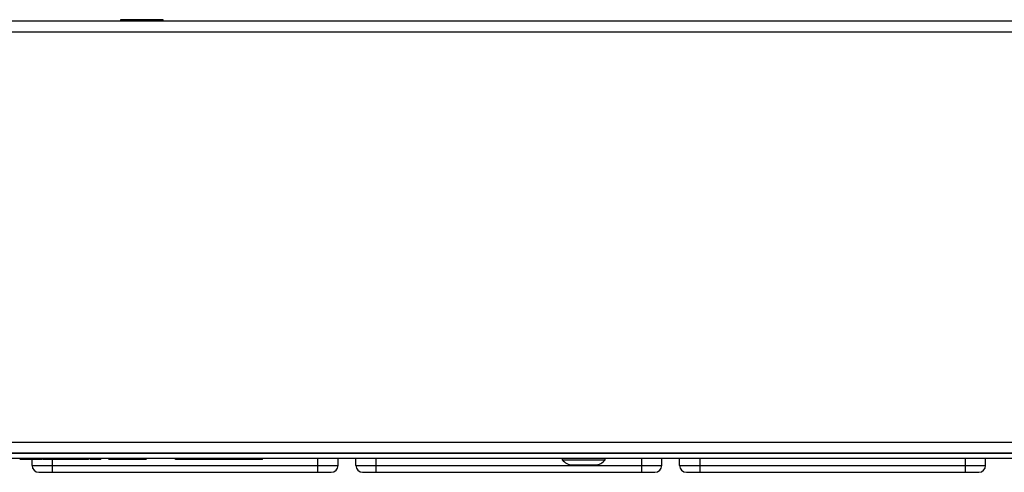
# Model space of a CAD drawing. Units: millimetres. Extents: x 7 to 286, y 8 to 196.
# Drawn here: x 147 to 183, y 48 to 65 of the extents above; entities that cross this region are included whole.
import ezdxf

# ---------------------------------------------------------------- set-up
doc = ezdxf.new("R2010")
doc.units = ezdxf.units.MM

msp = doc.modelspace()

# ---------------------------------------------------------------- linework, layer by layer
at = {"color": 7, "linetype": 'Continuous', "lineweight": 25}
for p, q in [((97.371, 64.5748), (205.871, 64.5748)), ((150.8335, 64.6198), (150.8335, 64.5748)), ((150.8935, 64.6198), (150.8335, 64.6198)), ((152.4085, 64.6198), (150.8935, 64.6198)), ((152.4085, 64.5748), (152.4085, 64.6198)), ((97.371, 64.1748), (205.871, 64.1748)), ((97.771, 49.0998), (205.471, 49.0998)), ((205.496, 48.6998), (97.746, 48.6998)), ((97.9245, 48.6998), (205.3174, 48.6998)), ((205.496, 48.4998), (97.746, 48.4998)), ((147.167, 48.4698), (147.167, 48.4998)), ((147.2718, 48.4698), (147.2718, 48.4998)), ((147.3397, 48.4698), (147.2718, 48.4698)), ((147.3397, 48.4698), (147.3397, 48.4998)), ((147.4172, 48.4698), (147.3397, 48.4698)), ((147.4172, 48.4698), (147.4172, 48.4998)), ((147.5323, 48.4698), (147.4172, 48.4698)), ((147.5323, 48.4698), (147.5323, 48.4998)), ((147.5582, 48.4698), (147.5323, 48.4698)), ((147.5582, 48.4698), (147.5582, 48.4998)), ((147.6176, 48.4698), (147.5582, 48.4698)), ((147.5847, 48.2498), (147.5847, 48.4698)), ((147.5847, 48.2498), (148.3347, 48.2498)), ((147.6241, 48.4698), (147.6241, 48.4998)), ((147.6437, 48.4698), (147.6437, 48.4998)), ((147.6999, 48.4698), (147.6999, 48.4998)), ((147.7838, 48.4698), (147.7838, 48.4998)), ((147.8672, 48.4698), (147.8672, 48.4998)), ((147.9241, 48.4698), (147.9241, 48.4998)), ((147.9445, 48.4698), (147.9445, 48.4998)), ((147.947, 48.4698), (147.947, 48.4998)), ((147.9768, 48.4698), (147.9768, 48.4998)), ((147.9964, 48.4698), (147.9964, 48.4998)), ((148.0079, 48.4698), (148.0079, 48.4998)), ((148.0295, 48.4698), (148.0295, 48.4998)), ((148.0903, 48.4698), (148.0903, 48.4998)), ((148.1728, 48.4698), (148.1365, 48.4698)), ((148.179, 48.4698), (148.179, 48.4998)), ((148.2955, 48.4698), (148.179, 48.4698)), ((148.2955, 48.4698), (148.2955, 48.4998)), ((148.2972, 48.4698), (148.2972, 48.4998)), ((148.3347, 48.2498), (148.3347, 48.4998)), ((148.3347, 47.9998), (148.3347, 48.2498)), ((148.3347, 48.2498), (158.0847, 48.2498)), ((148.3413, 48.4698), (148.3413, 48.4998)), ((148.3492, 48.4698), (148.3413, 48.4698)), ((148.3492, 48.4698), (148.3492, 48.4998)), ((148.4317, 48.4698), (148.3492, 48.4698)), ((148.4317, 48.4698), (148.4317, 48.4998)), ((148.4578, 48.4698), (148.4317, 48.4698)), ((148.4578, 48.4698), (148.4578, 48.4998)), ((148.5937, 48.4698), (148.4578, 48.4698)), ((148.5937, 48.4698), (148.5937, 48.4998)), ((148.6195, 48.4698), (148.5937, 48.4698)), ((148.6195, 48.4698), (148.6195, 48.4998)), ((148.7019, 48.4698), (148.6195, 48.4698)), ((148.7019, 48.4698), (148.7019, 48.4998)), ((148.8172, 48.4698), (148.7019, 48.4698)), ((148.8172, 48.4698), (148.8172, 48.4998)), ((148.8947, 48.4698), (148.8172, 48.4698)), ((148.8947, 48.4698), (148.8947, 48.4998)), ((149.0084, 48.4698), (148.8947, 48.4698)), ((149.0084, 48.4698), (149.0084, 48.4998)), ((149.0422, 48.4698), (149.0084, 48.4698)), ((149.0422, 48.4698), (149.0422, 48.4998)), ((149.0681, 48.4698), (149.0422, 48.4698)), ((149.0681, 48.4698), (149.0681, 48.4998)), ((149.1455, 48.4698), (149.0681, 48.4698)), ((149.1455, 48.4698), (149.1455, 48.4998)), ((149.1869, 48.4698), (149.1455, 48.4698)), ((149.1869, 48.4698), (149.1869, 48.4998)), ((149.2368, 48.4698), (149.1869, 48.4698)), ((149.2368, 48.4698), (149.2368, 48.4998)), ((149.3146, 48.4698), (149.2368, 48.4698)), ((149.3146, 48.4698), (149.3146, 48.4998)), ((149.4084, 48.4698), (149.3146, 48.4698)), ((149.4084, 48.4698), (149.4084, 48.4998)), ((149.4616, 48.4698), (149.4084, 48.4698)), ((149.4616, 48.4698), (149.4616, 48.4998)), ((149.5551, 48.4698), (149.4616, 48.4698)), ((149.5551, 48.4698), (149.5551, 48.4998)), ((149.6326, 48.4698), (149.5551, 48.4698)), ((149.6326, 48.4698), (149.6326, 48.4998)), ((149.6556, 48.4698), (149.6326, 48.4698)), ((149.6556, 48.4698), (149.6556, 48.4998)), ((149.7148, 48.4698), (149.7148, 48.4998)), ((149.7231, 48.4698), (149.7148, 48.4698)), ((149.7231, 48.4698), (149.7231, 48.4998)), ((149.8006, 48.4698), (149.7231, 48.4698)), ((149.8006, 48.4698), (149.8006, 48.4998)), ((149.8686, 48.4698), (149.8006, 48.4698)), ((149.8686, 48.4698), (149.8686, 48.4998)), ((150.1107, 48.4698), (149.8686, 48.4698)), ((150.1107, 48.4698), (150.1107, 48.4998)), ((150.4006, 48.4998), (150.4006, 48.466)), ((150.4228, 48.4698), (150.4228, 48.4998)), ((150.5671, 48.4698), (150.5671, 48.4998)), ((151.6259, 48.4698), (150.5671, 48.4698)), ((151.6259, 48.4698), (151.6259, 48.4998)), ((151.7701, 48.4698), (151.7701, 48.4998)), ((151.7924, 48.466), (151.7924, 48.4998)), ((152.8616, 48.4698), (152.8616, 48.4998)), ((153.0866, 48.4698), (153.0866, 48.4998)), ((155.8301, 48.4698), (153.0866, 48.4698)), ((155.8301, 48.4698), (155.8301, 48.4998)), ((156.0551, 48.4698), (156.0551, 48.4998)), ((158.0847, 48.4998), (158.0847, 48.2498)), ((158.0847, 48.2498), (158.0847, 47.9998)), ((158.0847, 48.2498), (158.8347, 48.2498)), ((158.8347, 48.2498), (158.8347, 48.4998)), ((159.491, 48.2498), (159.491, 48.4998)), ((159.491, 48.2498), (160.241, 48.2498)), ((160.241, 48.2498), (160.241, 48.4998)), ((160.241, 47.9998), (160.241, 48.2498)), ((160.241, 48.2498), (169.991, 48.2498)), ((167.0835, 48.4998), (167.0835, 48.4548)), ((167.0835, 48.4548), (168.6585, 48.4548)), ((167.4535, 48.2748), (168.2885, 48.2748)), ((168.6585, 48.4548), (168.6585, 48.4998)), ((169.991, 48.4998), (169.991, 48.2498)), ((169.991, 48.2498), (169.991, 47.9998)), ((169.991, 48.2498), (170.741, 48.2498)), ((170.741, 48.2498), (170.741, 48.4998)), ((171.3972, 48.2498), (171.3972, 48.4998)), ((171.3972, 48.2498), (172.1472, 48.2498)), ((172.1472, 48.2498), (172.1472, 48.4998)), ((172.1472, 47.9998), (172.1472, 48.2498)), ((172.1472, 48.2498), (181.8972, 48.2498)), ((181.8972, 48.4998), (181.8972, 48.2498)), ((181.8972, 48.2498), (181.8972, 47.9998)), ((181.8972, 48.2498), (182.6472, 48.2498)), ((182.6472, 48.2498), (182.6472, 48.4998)), ((148.3347, 47.9998), (158.0847, 47.9998)), ((160.241, 47.9998), (169.991, 47.9998)), ((172.1472, 47.9998), (181.8972, 47.9998))]:
    msp.add_line(p, q, dxfattribs=at)
for centre, radius, start, end in [((147.8347, 48.2498), 0.25, 180, 270), ((158.5847, 48.2498), 0.25, 270, 0), ((159.741, 48.2498), 0.25, 180, 270), ((167.4535, 48.7451), 0.4703, 218.11541, 270), ((168.2885, 48.7451), 0.4703, 270, 321.88459), ((170.491, 48.2498), 0.25, 270, 0), ((171.6472, 48.2498), 0.25, 180, 270), ((182.3972, 48.2498), 0.25, 270, 0)]:
    msp.add_arc(centre, radius, start, end, dxfattribs=at)
for points, knots in [([(147.167, 48.4698), (147.1606, 48.4698), (147.1478, 48.4698), (147.1323, 48.4698), (147.1304, 48.4698), (147.1292, 48.4698)], [0, 0, 0, 0, 0.2741019, 0.5436655, 1, 1, 1, 1]), ([(147.2718, 48.4698), (147.2491, 48.4698), (147.2111, 48.4698), (147.1796, 48.4698), (147.167, 48.4698)], [0, 0, 0, 0, 0.5985683, 1, 1, 1, 1]), ([(147.6437, 48.4698), (147.6374, 48.4698), (147.6257, 48.4698), (147.6246, 48.4698), (147.6241, 48.4698)], [0, 0, 0, 0, 0.536109, 1, 1, 1, 1]), ([(147.6999, 48.4698), (147.6871, 48.4698), (147.6637, 48.4698), (147.6499, 48.4698), (147.6437, 48.4698)], [0, 0, 0, 0, 0.5490229, 1, 1, 1, 1]), ([(147.7838, 48.4698), (147.7669, 48.4698), (147.7373, 48.4698), (147.7111, 48.4698), (147.6999, 48.4698)], [0, 0, 0, 0, 0.5707011, 1, 1, 1, 1]), ([(147.8672, 48.4698), (147.8528, 48.4698), (147.8264, 48.4698), (147.7971, 48.4698), (147.7838, 48.4698)], [0, 0, 0, 0, 0.5476773, 1, 1, 1, 1]), ([(147.9241, 48.4698), (147.9159, 48.4698), (147.9014, 48.4698), (147.8775, 48.4698), (147.8672, 48.4698)], [0, 0, 0, 0, 0.56836523, 1, 1, 1, 1]), ([(147.9445, 48.4698), (147.9435, 48.4698), (147.9419, 48.4698), (147.9294, 48.4698), (147.9241, 48.4698)], [0, 0, 0, 0, 0.5798979, 1, 1, 1, 1]), ([(147.9964, 48.4698), (147.9901, 48.4698), (147.9784, 48.4698), (147.9773, 48.4698), (147.9768, 48.4698)], [0, 0, 0, 0, 0.536109, 1, 1, 1, 1]), ([(148.0295, 48.4698), (148.0226, 48.4698), (148.0098, 48.4698), (148.0085, 48.4698), (148.0079, 48.4698)], [0, 0, 0, 0, 0.5427589, 1, 1, 1, 1]), ([(148.0903, 48.4698), (148.0766, 48.4698), (148.0518, 48.4698), (148.0363, 48.4698), (148.0295, 48.4698)], [0, 0, 0, 0, 0.55612642, 1, 1, 1, 1]), ([(148.1365, 48.4698), (148.1196, 48.4698), (148.09, 48.4698), (148.0638, 48.4698), (148.0526, 48.4698)], [0, 0, 0, 0, 0.5707011, 1, 1, 1, 1]), ([(148.179, 48.4698), (148.1613, 48.4698), (148.1302, 48.4698), (148.1023, 48.4698), (148.0903, 48.4698)], [0, 0, 0, 0, 0.5701261, 1, 1, 1, 1]), ([(150.5671, 48.4698), (150.5507, 48.4698), (150.5183, 48.4698), (150.4643, 48.4698), (150.4386, 48.4698), (150.4228, 48.4698)], [0, 0, 0, 0, 0.2825825, 0.5606396, 1, 1, 1, 1]), ([(151.7701, 48.4698), (151.7607, 48.4698), (151.742, 48.4698), (151.6932, 48.4698), (151.6515, 48.4698), (151.6259, 48.4698)], [0, 0, 0, 0, 0.2826681, 0.5607514, 1, 1, 1, 1]), ([(153.0866, 48.4698), (153.0534, 48.4698), (152.9876, 48.4698), (152.9148, 48.4698), (152.8699, 48.4698), (152.8644, 48.4698), (152.8616, 48.4698)], [0, 0, 0, 0, 0.2821807, 0.5584339, 0.7766284, 1, 1, 1, 1]), ([(156.0551, 48.4698), (156.0506, 48.4698), (156.0418, 48.4698), (155.9813, 48.4698), (155.9082, 48.4698), (155.8563, 48.4698), (155.8301, 48.4698)], [0, 0, 0, 0, 0.2837415, 0.5593747, 0.7769163, 1, 1, 1, 1]), ([(147.8347, 47.9998), (147.8414, 47.9998), (147.8518, 47.9998), (147.914, 47.9998), (147.9786, 47.9998), (148.0582, 47.9998), (148.1747, 47.9998), (148.2718, 47.9998), (148.3347, 47.9998)], [0, 0, 0, 0, 0.2394429, 0.3696359, 0.4999999, 0.6301929, 0.7605571, 1, 1, 1, 1]), ([(158.0847, 47.9998), (158.1476, 47.9998), (158.2447, 47.9998), (158.3612, 47.9998), (158.4407, 47.9998), (158.5054, 47.9998), (158.5676, 47.9998), (158.578, 47.9998), (158.5847, 47.9998)], [0, 0, 0, 0, 0.2394429, 0.3696359, 0.4999999, 0.6301929, 0.7605571, 1, 1, 1, 1]), ([(159.741, 47.9998), (159.7477, 47.9998), (159.758, 47.9998), (159.8203, 47.9998), (159.8849, 47.9998), (159.9645, 47.9998), (160.081, 47.9998), (160.1781, 47.9998), (160.241, 47.9998)], [0, 0, 0, 0, 0.2394429, 0.3696359, 0.4999999, 0.6301929, 0.7605571, 1, 1, 1, 1]), ([(169.991, 47.9998), (170.0538, 47.9998), (170.1509, 47.9998), (170.2674, 47.9998), (170.347, 47.9998), (170.4116, 47.9998), (170.4739, 47.9998), (170.4842, 47.9998), (170.491, 47.9998)], [0, 0, 0, 0, 0.2394429, 0.3696359, 0.4999999, 0.6301929, 0.7605571, 1, 1, 1, 1]), ([(171.6472, 47.9998), (171.6539, 47.9998), (171.6643, 47.9998), (171.7265, 47.9998), (171.7911, 47.9998), (171.8707, 47.9998), (171.9872, 47.9998), (172.0843, 47.9998), (172.1472, 47.9998)], [0, 0, 0, 0, 0.2394429, 0.3696359, 0.4999999, 0.6301929, 0.7605571, 1, 1, 1, 1]), ([(181.8972, 47.9998), (181.9601, 47.9998), (182.0572, 47.9998), (182.1737, 47.9998), (182.2532, 47.9998), (182.3179, 47.9998), (182.3801, 47.9998), (182.3905, 47.9998), (182.3972, 47.9998)], [0, 0, 0, 0, 0.2394429, 0.3696359, 0.4999999, 0.6301929, 0.7605571, 1, 1, 1, 1])]:
    msp.add_open_spline(points, degree=3, knots=knots, dxfattribs=at)

doc.saveas('drawing.dxf')
